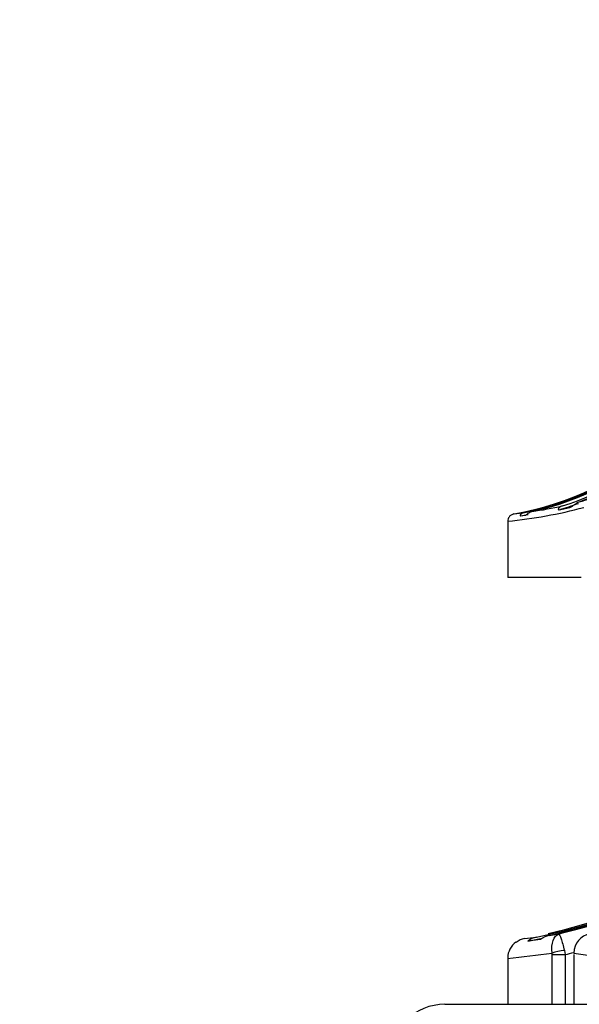
# Model space of a CAD drawing. Units: millimetres. Extents: x 0 to 1365, y 0 to 2150.
# Drawn here: x 1076 to 1099, y 1558 to 1597 of the extents above; entities that cross this region are included whole.
import ezdxf
from ezdxf import colors
from ezdxf.entities.mleader import LeaderData, LeaderLine
from ezdxf.math import Vec2, Vec3

# ---------------------------------------------------------------- set-up
doc = ezdxf.new("R2010")
doc.units = ezdxf.units.MM
doc.layers.add('DV5_Défaut', color=7, linetype='Continuous')
doc.layers.add('Défaut', color=7, linetype='Continuous')

# ---------------------------------------------------------------- blocks, each defined once
blk = doc.blocks.new('_DOT')
at = {"color": 0}
blk.add_line((0, 0), (-1, 0), dxfattribs=at)
at = {"color": 0, "const_width": 0.333}
blk.add_lwpolyline([(-0.1665, 0, 1), (0.1665, 0, 1)], format="xyb", close=True, dxfattribs=at)
blk = doc.blocks.new('SE4')
at = {"layer": 'DV5_Défaut', "color": 7, "linetype": 'Continuous'}
for p, q in [((1098.001, 1577.506), (1098.426, 1577.599)), ((1095.943, 1577.05), (1095.943, 1574.8)), ((1096.193, 1577.339), (1096.202, 1577.34)), ((1096.452, 1577.258), (1096.645, 1577.282)), ((1098.872, 1574.8), (1095.943, 1574.8)), ((1097.603, 1560.548), (1097.979, 1560.603)), ((1097.253, 1560.384), (1096.746, 1560.321)), ((1097.716, 1559.781), (1097.711, 1559.843)), ((1097.716, 1557.8), (1097.716, 1559.781)), ((1097.716, 1559.781), (1098.231, 1559.781)), ((1098.202, 1559.943), (1098.231, 1559.781)), ((1098.231, 1559.781), (1098.231, 1557.8)), ((1098.579, 1559.781), (1098.579, 1557.8)), ((1095.943, 1559.639), (1095.943, 1557.8)), ((1093.443, 1557.8), (1128.443, 1557.8))]:
    blk.add_line(p, q, dxfattribs=at)
for centre, radius, start, end in [((1094.266, 1588.806), 11.628, 279.5879, 312.2555), ((1094.4, 1588.607), 11.432, 281.1612, 312.6552), ((1094.493, 1588.61), 11.435, 282.2082, 312.6523), ((1094.858, 1588.084), 10.928, 287.411, 313.8249), ((1095.009, 1588.136), 10.99, 290.1722, 313.7678), ((1095.263, 1590.96), 13.608, 285.0599, 286.9317), ((1094.006, 1596.313), 19.367, 275.7404, 284.8942), ((1093.774, 1598.672), 21.469, 276.4944, 277.5997), ((1094.3, 1595.114), 17.873, 278.3994, 282.368), ((1096.265, 1577.015), 0.332, 102.5797, 144.2231), ((1092.46, 1583.42), 23.475, 283.5976, 296.2441), ((1097.796, 1559.679), 0.89, 102.522, 127.6121), ((1099.349, 1559.843), 0.77, 99.1708, 180.0053), ((1096.743, 1559.63), 0.8, 125.8635, 178.7279), ((1096.767, 1559.631), 0.801, 100.8543, 127.2973), ((1091.134, 1606.19), 46.099, 276.83, 277.421), ((1097.257, 1559.654), 0.841, 101.6463, 127.4452), ((1090.078, 1615.783), 56.458, 275.962, 277.7696), ((1092.123, 1584.927), 25.878, 283.6539, 284.4743), ((1101.587, 1577.339), 17.753, 260.246, 279.754), ((1093.443, 1555.545), 2.255, 90, 134.1489)]:
    blk.add_arc(centre, radius, start, end, dxfattribs=at)
for centre, major_axis, ratio, start_param, end_param in [((1095.02, 1588.799), (0, -11.719), 0.951057, 0.270742, 0.342156), ((1094.439, 1588.799), (0, -11.719), 0.987688, 0.174772, 0.201477), ((1091.795, 1585.574), (0, -25.614), 0.999391, 0.226965, 0.654467), ((1092.033, 1585.574), (0, -25.614), 0.986996, 0.201316, 0.578192), ((1092.293, 1585.574), (0, -25.614), 0.973379, 0.214624, 0.43681), ((1092.033, 1585.574), (0, -25.7), 0.986996, 0.186912, 0.207155), ((1098.064, 1559.843), (-0.493, -0.081), 0.159588, 4.401616, 5.482072)]:
    blk.add_ellipse(centre, major_axis=major_axis, ratio=ratio, start_param=start_param, end_param=end_param, dxfattribs=at)
for points, knots in [([(1098.426, 1577.599), (1098.458, 1577.607), (1098.49, 1577.626), (1098.551, 1577.668), (1098.581, 1577.691), (1098.669, 1577.758), (1098.731, 1577.796), (1098.799, 1577.82)], [0, 0, 0, 0, 0.25, 0.25, 0.5, 0.5, 1, 1, 1, 1]), ([(1096.613, 1577.391), (1096.566, 1577.382), (1096.52, 1577.362), (1096.466, 1577.317), (1096.451, 1577.299), (1096.438, 1577.267), (1096.442, 1577.256), (1096.452, 1577.258)], [0, 0, 0, 0, 0.5, 0.5, 0.75, 0.75, 1, 1, 1, 1]), ([(1096.645, 1577.282), (1096.659, 1577.284), (1096.678, 1577.297), (1096.718, 1577.329), (1096.739, 1577.347), (1096.806, 1577.396), (1096.857, 1577.422), (1096.911, 1577.433)], [0, 0, 0, 0, 0.25, 0.25, 0.5, 0.5, 1, 1, 1, 1]), ([(1098.128, 1577.656), (1098.079, 1577.641), (1098.033, 1577.619), (1097.976, 1577.568), (1097.959, 1577.547), (1097.958, 1577.518), (1097.963, 1577.511), (1097.979, 1577.504), (1097.99, 1577.504), (1098.001, 1577.506)], [0, 0, 0, 0, 0.5, 0.5, 0.75, 0.75, 0.875, 0.875, 1, 1, 1, 1]), ([(1095.998, 1577.208), (1095.983, 1577.186), (1095.953, 1577.141), (1095.937, 1577.074), (1095.943, 1577.04), (1095.944, 1577.039)], [0, 0, 0, 0, 0.391988, 0.985203, 1, 1, 1, 1]), ([(1097.711, 1559.843), (1097.69, 1560.029), (1097.705, 1560.207), (1097.802, 1560.481), (1097.882, 1560.572), (1097.979, 1560.603)], [0, 0, 0, 0, 0.5, 0.5, 1, 1, 1, 1]), ([(1097.979, 1560.603), (1097.999, 1560.596), (1098.032, 1560.528), (1098.113, 1560.29), (1098.159, 1560.124), (1098.202, 1559.943)], [0, 0, 0, 0, 0.5, 0.5, 1, 1, 1, 1])]:
    blk.add_open_spline(points, degree=3, knots=knots, dxfattribs=at)

msp = doc.modelspace()

# ---------------------------------------------------------------- block references
at = {"layer": 'Défaut'}
msp.add_blockref('SE4', (0, 0), dxfattribs=at)

# ---------------------------------------------------------------- leaders
at = {"layer": 'Défaut', "color": 7, "linetype": 'Continuous'}
ml = msp.add_multileader_mtext('Standard', dxfattribs=at)
ml.set_content('{\\pxsm0.9;\\fSolid Edge ISO|b1||i0||c0|p34;\\W1.;29/03/2016\\P}', color=256)
ml.set_leader_properties()
ml.set_arrow_properties(name='DOT')
ml.build(insert=Vec2(0, 0))
ml.multileader.update_dxf_attribs({"leader_type": 0, "dogleg_length": 0, "arrow_head_size": 12})
ctx = ml.context
ctx.base_point, ctx.char_height, ctx.arrow_head_size, ctx.landing_gap_size = Vec3(1277.638, 2142.526), 12, 12, 4.2
notes = []
notes.append((ctx, [(0, (0, 0, 0), (0, 0), (1, 0), 1, [])]))
ctx.mtext.insert = Vec3(1279.638, 2148.646)
for ctx, leaders in notes:
    for number, flags, end, landing, length, lines in leaders:
        leader = LeaderData()
        leader.index, (leader.has_last_leader_line, leader.has_dogleg_vector, leader.attachment_direction) = number, flags
        leader.last_leader_point, leader.dogleg_vector, leader.dogleg_length = Vec3(end), Vec3(landing), length
        for number, points, colour, breaks in lines:
            line = LeaderLine()
            line.index, line.vertices, line.color, line.breaks = number, Vec3.list(points), colors.encode_raw_color(colour), breaks
            leader.lines.append(line)
        ctx.leaders.append(leader)

doc.saveas('drawing.dxf')
